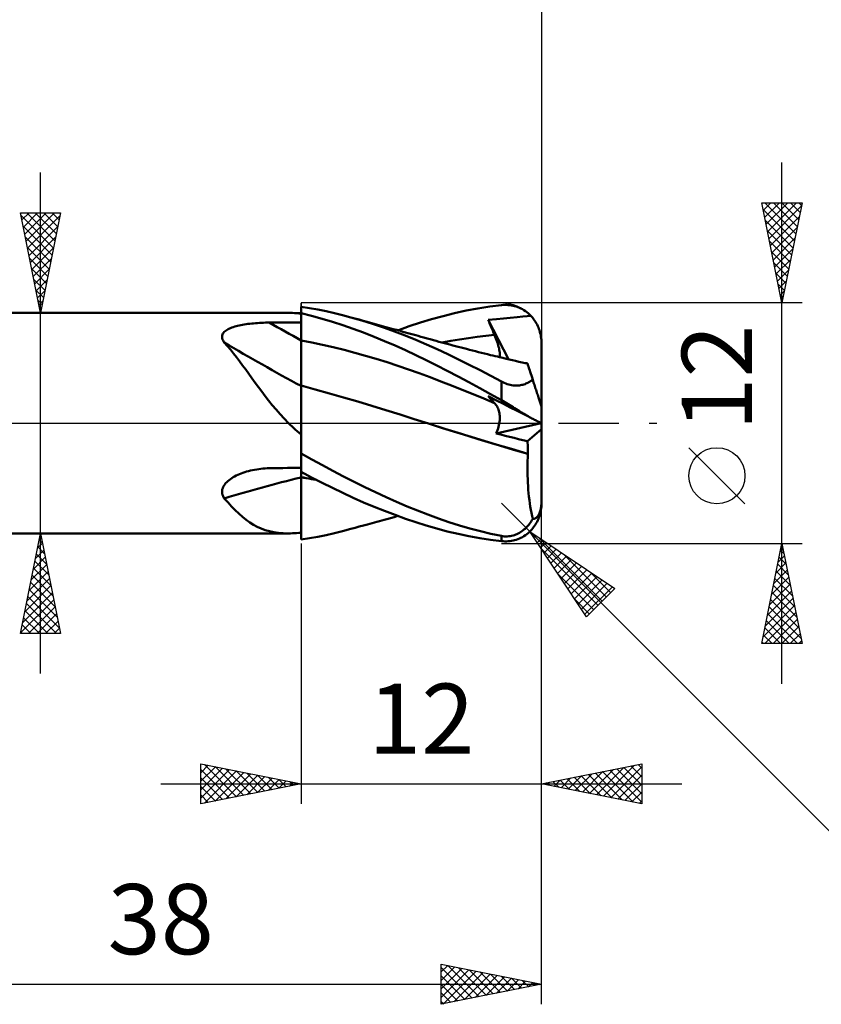
# Model space of a CAD drawing. Units: millimetres. Extents: x -83 to 90, y -64 to 64.
# Drawn here: x 13 to 53, y -29 to 20 of the extents above; entities that cross this region are included whole.
import ezdxf
from ezdxf.enums import TextEntityAlignment as Align

# ---------------------------------------------------------------- set-up
doc = ezdxf.new("R2010")
doc.units = ezdxf.units.MM
doc.header["$LTSCALE"] = 7.55
doc.linetypes.add('LONGDASH_DASH', pattern=[0.85, 0.4, -0.2, 0.05, -0.2])
for name, color, linetype in [('1', 4, 'CONTINUOUS'), ('2', 7, 'CONTINUOUS'), ('4', 2, 'LONGDASH_DASH'), ('CUT', 1, 'CONTINUOUS'), ('NOCUT', 7, 'CONTINUOUS'), ('SK2', 7, 'CONTINUOUS'), ('SK4', 2, 'LONGDASH_DASH')]:
    doc.layers.add(name, color=color, linetype=linetype)
doc.styles.get("Standard").update_dxf_attribs({"font": 'Monospac821 BT'})

msp = doc.modelspace()

# ---------------------------------------------------------------- linework, layer by layer
at = {"layer": '1', "color": 4, "linetype": 'CONTINUOUS', "lineweight": 50}
for p, q in [((37.374, 5.89), (37.457, 5.897)), ((37.457, 5.897), (37.541, 5.901)), ((37.624, 5.901), (37.541, 5.901)), ((37.707, 5.896), (37.624, 5.901)), ((37.79, 5.888), (37.707, 5.896)), ((1.374, 5.5), (26.756, 5.5)), ((26.846, 5.499), (26.748, 5.5)), ((26.946, 5.497), (26.846, 5.499)), ((27.049, 5.493), (26.946, 5.497)), ((27.155, 5.487), (27.049, 5.493)), ((27.263, 5.48), (27.155, 5.487)), ((27.374, 5.47), (27.263, 5.48)), ((27.793, 5.741), (27.374, 5.807)), ((27.374, -5.807), (27.374, 5.807)), ((27.904, 5.355), (27.374, 5.486)), ((27.374, 5.288), (27.374, 5.481)), ((27.374, 5.288), (27.374, 5.481)), ((28.212, 5.666), (27.793, 5.741)), ((28.627, 5.582), (28.212, 5.666)), ((29.036, 5.49), (28.627, 5.582)), ((29.449, 5.388), (29.036, 5.49)), ((34.458, 5.347), (35.034, 5.489)), ((35.034, 5.489), (35.618, 5.615)), ((35.618, 5.615), (36.204, 5.725)), ((36.204, 5.725), (36.79, 5.816)), ((36.79, 5.816), (37.374, 5.89)), ((37.872, 5.876), (37.79, 5.888)), ((37.953, 5.86), (37.872, 5.876)), ((38.034, 5.84), (37.953, 5.86)), ((38.113, 5.816), (38.034, 5.84)), ((38.192, 5.789), (38.113, 5.816)), ((38.27, 5.757), (38.192, 5.789)), ((38.346, 5.721), (38.27, 5.757)), ((38.421, 5.681), (38.346, 5.721)), ((38.495, 5.637), (38.421, 5.681)), ((38.567, 5.589), (38.495, 5.637)), ((38.637, 5.538), (38.567, 5.589)), ((38.705, 5.483), (38.637, 5.538)), ((38.77, 5.423), (38.705, 5.483)), ((38.834, 5.361), (38.77, 5.423)), ((24.455, 4.908), (24.542, 4.923)), ((24.542, 4.923), (24.631, 4.936)), ((24.631, 4.936), (24.723, 4.949)), ((24.723, 4.949), (24.816, 4.961)), ((24.816, 4.961), (24.911, 4.971)), ((24.911, 4.971), (25.007, 4.981)), ((25.007, 4.981), (25.104, 4.989)), ((25.104, 4.989), (25.201, 4.996)), ((25.201, 4.996), (25.298, 5.002)), ((25.298, 5.002), (25.396, 5.007)), ((25.396, 5.007), (25.495, 5.011)), ((25.495, 5.011), (25.593, 5.015)), ((25.593, 5.015), (25.691, 5.017)), ((25.691, 5.017), (25.79, 5.018)), ((25.79, 5.018), (26.016, 5.02)), ((26.016, 5.02), (26.242, 5.022)), ((26.242, 5.022), (26.469, 5.024)), ((26.469, 5.024), (26.695, 5.026)), ((26.695, 5.026), (26.921, 5.027)), ((26.921, 5.027), (27.148, 5.029)), ((27.148, 5.029), (27.374, 5.031)), ((27.375, 5.094), (27.374, 5.288)), ((27.375, 5.094), (27.374, 5.288)), ((27.375, 4.9), (27.375, 5.094)), ((27.375, 4.9), (27.375, 5.094)), ((28.426, 5.212), (27.904, 5.355)), ((28.943, 5.056), (28.426, 5.212)), ((29.459, 4.887), (28.943, 5.056)), ((29.863, 5.279), (29.449, 5.388)), ((30.404, 5.124), (29.863, 5.279)), ((30.066, 5.223), (29.863, 5.279)), ((30.27, 5.167), (30.066, 5.223)), ((30.473, 5.111), (30.27, 5.167)), ((30.947, 4.955), (30.404, 5.124)), ((30.677, 5.055), (30.473, 5.111)), ((30.794, 5.023), (30.677, 5.055)), ((30.911, 4.991), (30.794, 5.023)), ((31.028, 4.959), (30.911, 4.991)), ((31.49, 4.773), (30.947, 4.955)), ((31.145, 4.926), (31.028, 4.959)), ((31.262, 4.894), (31.145, 4.926)), ((32.771, 4.832), (33.328, 5.017)), ((33.328, 5.017), (33.889, 5.189)), ((33.889, 5.189), (34.458, 5.347)), ((36.713, 5.163), (37.122, 5.194)), ((36.757, 5.055), (36.713, 5.163)), ((37.733, 3.185), (36.713, 5.163)), ((36.801, 4.947), (36.757, 5.055)), ((36.846, 4.839), (36.801, 4.947)), ((37.122, 5.194), (37.477, 5.221)), ((37.477, 5.221), (37.812, 5.252)), ((37.812, 5.252), (38.153, 5.287)), ((38.153, 5.287), (38.435, 5.315)), ((38.435, 5.315), (38.651, 5.338)), ((38.651, 5.338), (38.834, 5.361)), ((38.884, 5.306), (38.834, 5.361)), ((38.933, 5.248), (38.884, 5.306)), ((38.981, 5.186), (38.933, 5.248)), ((39.028, 5.122), (38.981, 5.186)), ((39.071, 5.056), (39.028, 5.122)), ((39.112, 4.987), (39.071, 5.056)), ((39.15, 4.917), (39.112, 4.987)), ((39.185, 4.847), (39.15, 4.917)), ((23.456, 4.42), (23.478, 4.466)), ((23.478, 4.466), (23.508, 4.509)), ((23.508, 4.509), (23.543, 4.55)), ((23.543, 4.55), (23.585, 4.589)), ((23.585, 4.589), (23.632, 4.625)), ((23.632, 4.625), (23.684, 4.659)), ((23.684, 4.659), (23.74, 4.69)), ((23.74, 4.69), (23.799, 4.719)), ((23.799, 4.719), (23.862, 4.747)), ((23.862, 4.747), (23.927, 4.772)), ((23.927, 4.772), (23.994, 4.795)), ((23.994, 4.795), (24.063, 4.817)), ((24.063, 4.817), (24.135, 4.837)), ((24.135, 4.837), (24.211, 4.857)), ((24.211, 4.857), (24.29, 4.875)), ((24.29, 4.875), (24.371, 4.892)), ((24.371, 4.892), (24.455, 4.908)), ((27.375, 4.707), (27.375, 4.9)), ((27.375, 4.706), (27.375, 4.9)), ((27.376, 4.513), (27.375, 4.707)), ((27.376, 4.513), (27.375, 4.706)), ((27.376, 4.319), (27.376, 4.513)), ((27.376, 4.319), (27.376, 4.513)), ((29.978, 4.707), (29.459, 4.887)), ((30.499, 4.516), (29.978, 4.707)), ((31.022, 4.313), (30.499, 4.516)), ((31.379, 4.862), (31.262, 4.894)), ((31.496, 4.83), (31.379, 4.862)), ((32.033, 4.579), (31.49, 4.773)), ((31.613, 4.797), (31.496, 4.83)), ((31.792, 4.748), (31.613, 4.797)), ((31.971, 4.698), (31.792, 4.748)), ((32.15, 4.649), (31.971, 4.698)), ((32.571, 4.372), (32.033, 4.579)), ((32.329, 4.599), (32.15, 4.649)), ((32.209, 4.632), (32.771, 4.832)), ((32.456, 4.564), (32.329, 4.599)), ((32.584, 4.528), (32.456, 4.564)), ((32.711, 4.493), (32.584, 4.528)), ((32.839, 4.457), (32.711, 4.493)), ((32.966, 4.421), (32.839, 4.457)), ((36.891, 4.73), (36.846, 4.839)), ((36.937, 4.622), (36.891, 4.73)), ((36.983, 4.513), (36.937, 4.622)), ((37.029, 4.404), (36.983, 4.513)), ((39.216, 4.777), (39.185, 4.847)), ((39.245, 4.707), (39.216, 4.777)), ((39.27, 4.634), (39.245, 4.707)), ((39.294, 4.558), (39.27, 4.634)), ((39.315, 4.48), (39.294, 4.558)), ((39.334, 4.4), (39.315, 4.48)), ((23.435, 4.324), (23.442, 4.372)), ((23.436, 4.273), (23.435, 4.324)), ((23.445, 4.222), (23.436, 4.273)), ((23.442, 4.372), (23.456, 4.42)), ((23.461, 4.171), (23.445, 4.222)), ((23.483, 4.12), (23.461, 4.171)), ((23.512, 4.069), (23.483, 4.12)), ((23.546, 4.019), (23.512, 4.069)), ((23.701, 3.848), (23.546, 4.019)), ((27.374, 4.126), (27.374, 4.126)), ((27.374, 4.126), (27.374, 4.126)), ((27.374, 4.126), (27.374, 4.126)), ((27.374, 4.126), (27.374, 4.126)), ((27.374, 4.126), (27.374, 4.126)), ((27.374, 4.126), (27.374, 4.126)), ((27.374, 4.126), (27.374, 4.126)), ((27.374, 4.126), (27.374, 4.126)), ((27.375, 4.126), (27.374, 4.126)), ((27.375, 4.126), (27.375, 4.126)), ((27.375, 4.126), (27.375, 4.126)), ((27.375, 4.126), (27.375, 4.126)), ((27.375, 4.126), (27.375, 4.126)), ((27.375, 4.126), (27.375, 4.126)), ((27.375, 4.126), (27.375, 4.126)), ((27.375, 4.126), (27.375, 4.126)), ((27.375, 4.126), (27.375, 4.126)), ((27.375, 4.126), (27.375, 4.126)), ((27.375, 4.126), (27.375, 4.126)), ((27.376, 4.126), (27.375, 4.126)), ((27.375, 4.126), (27.375, 4.126)), ((27.375, 4.126), (27.375, 4.126)), ((27.375, 4.126), (27.375, 4.126)), ((27.376, 4.125), (27.376, 4.319)), ((27.376, 4.125), (27.376, 4.319)), ((27.376, 4.125), (27.376, 4.126)), ((27.376, 4.126), (27.376, 4.126)), ((27.376, 4.126), (27.376, 4.126)), ((27.376, 4.126), (27.376, 4.126)), ((27.376, 4.126), (27.376, 4.126)), ((27.376, 4.126), (27.376, 4.126)), ((27.376, 4.126), (27.376, 4.126)), ((27.376, 4.126), (27.376, 4.126)), ((27.376, 4.053), (27.376, 4.125)), ((27.913, 4.026), (27.376, 4.125)), ((27.376, 4.125), (27.376, 4.125)), ((27.376, 4.125), (27.376, 4.125)), ((27.376, 4.125), (27.376, 4.125)), ((27.377, 3.979), (27.376, 4.053)), ((27.377, 3.904), (27.377, 3.979)), ((28.449, 3.914), (27.913, 4.026)), ((31.545, 4.099), (31.022, 4.313)), ((32.068, 3.876), (31.545, 4.099)), ((33.102, 4.155), (32.571, 4.372)), ((33.094, 4.386), (32.966, 4.421)), ((33.221, 4.35), (33.094, 4.386)), ((33.63, 3.927), (33.102, 4.155)), ((33.349, 4.314), (33.221, 4.35)), ((33.507, 4.27), (33.349, 4.314)), ((33.664, 4.226), (33.507, 4.27)), ((33.822, 4.183), (33.664, 4.226)), ((33.98, 4.14), (33.822, 4.183)), ((34.118, 4.102), (33.98, 4.14)), ((34.256, 4.065), (34.118, 4.102)), ((34.394, 4.027), (34.256, 4.065)), ((34.532, 3.99), (34.394, 4.027)), ((34.419, 4.021), (34.854, 4.103)), ((34.669, 3.954), (34.532, 3.99)), ((34.807, 3.917), (34.669, 3.954)), ((34.854, 4.103), (35.289, 4.178)), ((35.289, 4.178), (35.724, 4.245)), ((35.724, 4.245), (36.159, 4.306)), ((36.159, 4.306), (36.594, 4.359)), ((36.594, 4.359), (37.029, 4.404)), ((37.067, 4.314), (37.029, 4.404)), ((37.102, 4.225), (37.067, 4.314)), ((37.135, 4.138), (37.102, 4.225)), ((37.164, 4.053), (37.135, 4.138)), ((37.191, 3.97), (37.164, 4.053)), ((37.215, 3.889), (37.191, 3.97)), ((39.348, 4.319), (39.334, 4.4)), ((39.36, 4.237), (39.348, 4.319)), ((39.368, 4.157), (39.36, 4.237)), ((39.372, 4.077), (39.368, 4.157)), ((39.374, 4), (39.372, 4.077)), ((39.374, 0.817), (39.374, 4)), ((23.853, 3.67), (23.701, 3.848)), ((24.005, 3.484), (23.853, 3.67)), ((24.156, 3.291), (24.005, 3.484)), ((27.377, 3.828), (27.377, 3.904)), ((27.377, 3.752), (27.377, 3.828)), ((27.377, 3.674), (27.377, 3.752)), ((27.377, 3.596), (27.377, 3.674)), ((27.377, 3.518), (27.377, 3.596)), ((27.377, 3.44), (27.377, 3.518)), ((27.378, 3.361), (27.377, 3.44)), ((28.985, 3.791), (28.449, 3.914)), ((29.521, 3.658), (28.985, 3.791)), ((30.058, 3.516), (29.521, 3.658)), ((30.594, 3.366), (30.058, 3.516)), ((32.588, 3.642), (32.068, 3.876)), ((33.106, 3.398), (32.588, 3.642)), ((34.162, 3.688), (33.63, 3.927)), ((34.697, 3.439), (34.162, 3.688)), ((34.945, 3.881), (34.807, 3.917)), ((35.083, 3.844), (34.945, 3.881)), ((35.22, 3.809), (35.083, 3.844)), ((35.357, 3.773), (35.22, 3.809)), ((35.495, 3.737), (35.357, 3.773)), ((35.632, 3.702), (35.495, 3.737)), ((35.782, 3.664), (35.632, 3.702)), ((35.932, 3.626), (35.782, 3.664)), ((36.083, 3.588), (35.932, 3.626)), ((36.233, 3.55), (36.083, 3.588)), ((36.383, 3.512), (36.233, 3.55)), ((36.533, 3.475), (36.383, 3.512)), ((36.684, 3.438), (36.533, 3.475)), ((37.235, 3.811), (37.215, 3.889)), ((37.253, 3.736), (37.235, 3.811)), ((37.267, 3.664), (37.253, 3.736)), ((37.278, 3.594), (37.267, 3.664)), ((37.286, 3.527), (37.278, 3.594)), ((37.29, 3.463), (37.286, 3.527)), ((37.29, 3.402), (37.29, 3.463)), ((24.307, 3.091), (24.156, 3.291)), ((24.46, 2.884), (24.307, 3.091)), ((27.378, 3.283), (27.378, 3.361)), ((27.378, 3.205), (27.378, 3.283)), ((27.378, 3.128), (27.378, 3.205)), ((27.378, 3.051), (27.378, 3.128)), ((27.378, 2.975), (27.378, 3.051)), ((27.378, 2.9), (27.378, 2.975)), ((31.13, 3.208), (30.594, 3.366)), ((31.667, 3.041), (31.13, 3.208)), ((32.203, 2.866), (31.667, 3.041)), ((33.622, 3.146), (33.106, 3.398)), ((34.144, 2.883), (33.622, 3.146)), ((35.234, 3.183), (34.697, 3.439)), ((35.77, 2.918), (35.234, 3.183)), ((36.834, 3.401), (36.684, 3.438)), ((36.946, 3.374), (36.834, 3.401)), ((37.059, 3.346), (36.946, 3.374)), ((37.171, 3.319), (37.059, 3.346)), ((37.283, 3.292), (37.171, 3.319)), ((37.28, 3.293), (37.287, 3.345)), ((37.443, 3.254), (37.283, 3.292)), ((37.287, 3.345), (37.29, 3.402)), ((37.603, 3.216), (37.443, 3.254)), ((37.762, 3.178), (37.603, 3.216)), ((37.922, 3.14), (37.762, 3.178)), ((38.082, 3.103), (37.922, 3.14)), ((38.242, 3.067), (38.082, 3.103)), ((38.401, 3.031), (38.242, 3.067)), ((38.561, 2.995), (38.401, 3.031)), ((38.674, 2.97), (38.561, 2.995)), ((38.589, 2.995), (38.573, 2.996)), ((38.605, 2.994), (38.589, 2.995)), ((38.621, 2.993), (38.605, 2.994)), ((38.636, 2.992), (38.621, 2.993)), ((38.652, 2.99), (38.636, 2.992)), ((38.668, 2.989), (38.652, 2.99)), ((38.669, 2.986), (38.668, 2.989)), ((38.67, 2.982), (38.669, 2.986)), ((38.671, 2.979), (38.67, 2.982)), ((38.672, 2.976), (38.671, 2.979)), ((38.673, 2.973), (38.672, 2.976)), ((38.674, 2.97), (38.673, 2.973)), ((38.676, 2.966), (38.674, 2.97)), ((38.68, 2.954), (38.676, 2.966)), ((38.686, 2.933), (38.68, 2.954)), ((24.614, 2.672), (24.46, 2.884)), ((24.769, 2.457), (24.614, 2.672)), ((24.926, 2.239), (24.769, 2.457)), ((27.378, 2.826), (27.378, 2.9)), ((27.378, 2.753), (27.378, 2.826)), ((27.378, 2.682), (27.378, 2.753)), ((27.378, 2.612), (27.378, 2.682)), ((27.379, 2.544), (27.378, 2.612)), ((27.379, 2.478), (27.379, 2.544)), ((27.379, 2.414), (27.379, 2.478)), ((32.739, 2.682), (32.203, 2.866)), ((33.275, 2.489), (32.739, 2.682)), ((33.812, 2.289), (33.275, 2.489)), ((34.673, 2.612), (34.144, 2.883)), ((35.209, 2.331), (34.673, 2.612)), ((36.305, 2.647), (35.77, 2.918)), ((36.84, 2.368), (36.305, 2.647)), ((38.696, 2.903), (38.686, 2.933)), ((38.708, 2.865), (38.696, 2.903)), ((38.723, 2.819), (38.708, 2.865)), ((38.741, 2.765), (38.723, 2.819)), ((38.761, 2.703), (38.741, 2.765)), ((38.784, 2.632), (38.761, 2.703)), ((38.809, 2.554), (38.784, 2.632)), ((38.837, 2.468), (38.809, 2.554)), ((38.867, 2.375), (38.837, 2.468)), ((25.084, 2.019), (24.926, 2.239)), ((25.246, 1.797), (25.084, 2.019)), ((27.379, 2.352), (27.379, 2.414)), ((27.379, 2.292), (27.379, 2.352)), ((27.379, 2.234), (27.379, 2.292)), ((27.379, 2.179), (27.379, 2.234)), ((27.379, 2.127), (27.379, 2.179)), ((27.379, 2.077), (27.379, 2.127)), ((27.379, 2.03), (27.379, 2.077)), ((27.379, 1.986), (27.379, 2.03)), ((27.379, 1.945), (27.379, 1.986)), ((34.348, 2.084), (33.812, 2.289)), ((34.884, 1.875), (34.348, 2.084)), ((35.75, 2.043), (35.209, 2.331)), ((36.292, 1.748), (35.75, 2.043)), ((37.374, 2.081), (36.84, 2.368)), ((37.444, 2.044), (37.374, 2.081)), ((37.374, 1.143), (37.374, 2.081)), ((37.516, 2.01), (37.444, 2.044)), ((37.589, 1.979), (37.516, 2.01)), ((37.664, 1.952), (37.589, 1.979)), ((38.55, 1.954), (38.599, 1.973)), ((38.599, 1.973), (38.646, 1.994)), ((38.646, 1.994), (38.691, 2.015)), ((38.691, 2.015), (38.735, 2.038)), ((38.735, 2.038), (38.777, 2.062)), ((38.777, 2.062), (38.818, 2.088)), ((38.818, 2.088), (38.858, 2.114)), ((38.858, 2.114), (38.897, 2.141)), ((38.9, 2.275), (38.867, 2.375)), ((38.897, 2.141), (38.935, 2.169)), ((38.935, 2.169), (38.9, 2.275)), ((38.956, 2.102), (38.935, 2.169)), ((38.978, 2.036), (38.956, 2.102)), ((38.999, 1.971), (38.978, 2.036)), ((39.02, 1.907), (38.999, 1.971)), ((25.412, 1.574), (25.246, 1.797)), ((25.582, 1.35), (25.412, 1.574)), ((27.375, 1.873), (27.374, 1.873)), ((27.375, 1.873), (27.375, 1.873)), ((27.376, 1.873), (27.375, 1.873)), ((27.377, 1.873), (27.376, 1.873)), ((27.378, 1.872), (27.377, 1.873)), ((27.377, 1.383), (27.378, 1.528)), ((27.377, 1.383), (27.378, 1.528)), ((27.378, 1.907), (27.379, 1.945)), ((27.378, 1.872), (27.378, 1.907)), ((28.084, 1.685), (27.378, 1.872)), ((27.378, 1.872), (27.378, 1.872)), ((27.378, 1.773), (27.378, 1.872)), ((27.378, 1.773), (27.378, 1.872)), ((27.378, 1.658), (27.378, 1.773)), ((27.378, 1.658), (27.378, 1.773)), ((27.378, 1.528), (27.378, 1.658)), ((27.378, 1.528), (27.378, 1.658)), ((28.789, 1.488), (28.084, 1.685)), ((29.494, 1.283), (28.789, 1.488)), ((35.42, 1.662), (34.884, 1.875)), ((35.957, 1.445), (35.42, 1.662)), ((36.834, 1.448), (36.292, 1.748)), ((37.739, 1.928), (37.664, 1.952)), ((37.812, 1.909), (37.739, 1.928)), ((37.883, 1.894), (37.812, 1.909)), ((37.953, 1.884), (37.883, 1.894)), ((38.02, 1.877), (37.953, 1.884)), ((38.086, 1.874), (38.02, 1.877)), ((38.086, 1.874), (38.15, 1.874)), ((38.15, 1.874), (38.213, 1.878)), ((38.213, 1.878), (38.274, 1.884)), ((38.274, 1.884), (38.333, 1.894)), ((38.333, 1.894), (38.39, 1.905)), ((38.39, 1.905), (38.445, 1.92)), ((38.445, 1.92), (38.499, 1.936)), ((38.499, 1.936), (38.55, 1.954)), ((39.04, 1.843), (39.02, 1.907)), ((39.061, 1.781), (39.04, 1.843)), ((39.08, 1.72), (39.061, 1.781)), ((39.1, 1.659), (39.08, 1.72)), ((39.12, 1.597), (39.1, 1.659)), ((39.141, 1.534), (39.12, 1.597)), ((39.161, 1.471), (39.141, 1.534)), ((25.758, 1.126), (25.582, 1.35)), ((25.939, 0.901), (25.758, 1.126)), ((27.376, 0.863), (27.377, 1.05)), ((27.376, 0.863), (27.377, 1.05)), ((27.377, 1.223), (27.377, 1.383)), ((27.377, 1.224), (27.377, 1.383)), ((27.377, 1.05), (27.377, 1.224)), ((27.377, 1.05), (27.377, 1.223)), ((30.2, 1.075), (29.494, 1.283)), ((30.905, 0.864), (30.2, 1.075)), ((36.493, 1.225), (35.957, 1.445)), ((37.029, 0.999), (36.493, 1.225)), ((36.757, 1.293), (36.713, 1.344)), ((37.122, 1.136), (36.713, 1.344)), ((36.801, 1.242), (36.757, 1.293)), ((36.846, 1.192), (36.801, 1.242)), ((37.374, 1.143), (36.834, 1.448)), ((36.891, 1.142), (36.846, 1.192)), ((36.937, 1.094), (36.891, 1.142)), ((36.983, 1.046), (36.937, 1.094)), ((37.029, 0.999), (36.983, 1.046)), ((37.065, 0.961), (37.029, 0.999)), ((37.477, 0.956), (37.122, 1.136)), ((37.457, 1.095), (37.374, 1.143)), ((37.541, 1.046), (37.457, 1.095)), ((37.624, 0.997), (37.541, 1.046)), ((37.707, 0.948), (37.624, 0.997)), ((39.182, 1.409), (39.161, 1.471)), ((39.201, 1.348), (39.182, 1.409)), ((39.221, 1.288), (39.201, 1.348)), ((39.239, 1.231), (39.221, 1.288)), ((39.257, 1.176), (39.239, 1.231)), ((39.274, 1.125), (39.257, 1.176)), ((39.29, 1.075), (39.274, 1.125)), ((39.306, 1.026), (39.29, 1.075)), ((39.321, 0.98), (39.306, 1.026)), ((26.129, 0.676), (25.939, 0.901)), ((26.327, 0.451), (26.129, 0.676)), ((27.376, 0.664), (27.376, 0.863)), ((27.376, 0.664), (27.376, 0.863)), ((27.376, 0.454), (27.376, 0.664)), ((27.376, 0.454), (27.376, 0.664)), ((31.61, 0.649), (30.905, 0.864)), ((32.316, 0.43), (31.61, 0.649)), ((37.099, 0.92), (37.065, 0.961)), ((37.13, 0.875), (37.099, 0.92)), ((37.158, 0.829), (37.13, 0.875)), ((37.184, 0.779), (37.158, 0.829)), ((37.207, 0.727), (37.184, 0.779)), ((37.228, 0.672), (37.207, 0.727)), ((37.246, 0.615), (37.228, 0.672)), ((37.26, 0.555), (37.246, 0.615)), ((37.272, 0.493), (37.26, 0.555)), ((37.282, 0.428), (37.272, 0.493)), ((37.812, 0.785), (37.477, 0.956)), ((37.79, 0.898), (37.707, 0.948)), ((37.872, 0.848), (37.79, 0.898)), ((38.153, 0.612), (37.812, 0.785)), ((37.953, 0.798), (37.872, 0.848)), ((38.034, 0.748), (37.953, 0.798)), ((38.113, 0.699), (38.034, 0.748)), ((38.192, 0.651), (38.113, 0.699)), ((38.651, 0.358), (38.153, 0.612)), ((38.27, 0.603), (38.192, 0.651)), ((38.346, 0.556), (38.27, 0.603)), ((38.421, 0.51), (38.346, 0.556)), ((38.495, 0.466), (38.421, 0.51)), ((39.334, 0.939), (39.321, 0.98)), ((39.346, 0.904), (39.334, 0.939)), ((39.356, 0.873), (39.346, 0.904)), ((39.364, 0.848), (39.356, 0.873)), ((39.369, 0.831), (39.364, 0.848)), ((39.373, 0.82), (39.369, 0.831)), ((39.374, 0.817), (39.373, 0.82)), ((39.374, -4), (39.374, 0.817)), ((26.536, 0.225), (26.327, 0.451)), ((26.756, 0), (26.536, 0.225)), ((27.375, 0), (27.376, 0.232)), ((27.375, 0), (27.376, 0.232)), ((27.375, -0.199), (27.375, 0)), ((27.375, -0.2), (27.375, 0)), ((27.376, 0.232), (27.376, 0.454)), ((27.376, 0.232), (27.376, 0.454)), ((33.021, 0.207), (32.316, 0.43)), ((33.727, -0.019), (33.021, 0.207)), ((37.267, -0.014), (37.278, 0.065)), ((37.278, 0.065), (37.286, 0.143)), ((37.288, 0.361), (37.282, 0.428)), ((37.286, 0.143), (37.29, 0.218)), ((37.29, 0.291), (37.288, 0.361)), ((37.29, 0.218), (37.29, 0.291)), ((38.567, 0.423), (38.495, 0.466)), ((38.637, 0.381), (38.567, 0.423)), ((38.705, 0.341), (38.637, 0.381)), ((38.834, 0.266), (38.651, 0.358)), ((38.77, 0.302), (38.705, 0.341)), ((38.834, 0.266), (38.77, 0.302)), ((38.884, 0.24), (38.834, 0.266)), ((38.933, 0.215), (38.884, 0.24)), ((38.981, 0.191), (38.933, 0.215)), ((39.028, 0.167), (38.981, 0.191)), ((39.071, 0.145), (39.028, 0.167)), ((39.112, 0.125), (39.071, 0.145)), ((39.15, 0.105), (39.112, 0.125)), ((39.185, 0.088), (39.15, 0.105)), ((39.216, 0.072), (39.185, 0.088)), ((39.245, 0.058), (39.216, 0.072)), ((39.27, 0.045), (39.245, 0.058)), ((39.294, 0.033), (39.27, 0.045)), ((39.315, 0.022), (39.294, 0.033)), ((39.334, 0.013), (39.315, 0.022)), ((39.348, 0.006), (39.334, 0.013)), ((39.36, 0), (39.348, 0.006)), ((39.368, -0.004), (39.36, 0)), ((26.839, -0.082), (26.756, 0)), ((26.924, -0.163), (26.839, -0.082)), ((27.01, -0.245), (26.924, -0.163)), ((27.098, -0.326), (27.01, -0.245)), ((27.188, -0.407), (27.098, -0.326)), ((27.28, -0.488), (27.188, -0.407)), ((27.374, -0.569), (27.28, -0.488)), ((27.375, -0.404), (27.375, -0.199)), ((27.375, -0.405), (27.375, -0.2)), ((27.375, -0.615), (27.375, -0.404)), ((27.375, -0.615), (27.375, -0.405)), ((34.436, -0.244), (33.727, -0.019)), ((34.555, -0.281), (33.727, -0.019)), ((35.146, -0.466), (34.436, -0.244)), ((35.385, -0.539), (34.555, -0.281)), ((35.856, -0.685), (35.146, -0.466)), ((37.117, -0.512), (39.364, -0.002)), ((37.117, -0.512), (37.152, -0.428)), ((37.152, -0.428), (37.183, -0.344)), ((37.183, -0.344), (37.21, -0.26)), ((37.21, -0.26), (37.233, -0.177)), ((37.233, -0.177), (37.252, -0.095)), ((37.252, -0.095), (37.267, -0.014)), ((38.668, -0.901), (39.374, -0.299)), ((39.372, -0.006), (39.368, -0.004)), ((39.374, -0.007), (39.372, -0.006)), ((27.374, -0.83), (27.375, -0.615)), ((27.374, -0.83), (27.375, -0.615)), ((27.374, -1.05), (27.374, -0.83)), ((27.374, -1.05), (27.374, -0.83)), ((36.217, -0.794), (35.385, -0.539)), ((36.565, -0.901), (35.856, -0.685)), ((37.047, -1.044), (36.217, -0.794)), ((37.275, -1.115), (36.565, -0.901)), ((37.339, -0.569), (37.117, -0.512)), ((37.561, -0.625), (37.339, -0.569)), ((37.782, -0.681), (37.561, -0.625)), ((38.004, -0.737), (37.782, -0.681)), ((38.226, -0.792), (38.004, -0.737)), ((38.447, -0.847), (38.226, -0.792)), ((38.668, -0.901), (38.447, -0.847)), ((38.676, -0.988), (38.668, -0.901)), ((27.374, -1.273), (27.374, -1.05)), ((27.374, -1.273), (27.374, -1.05)), ((27.374, -1.5), (27.374, -1.273)), ((27.374, -1.5), (27.374, -1.273)), ((37.869, -1.289), (37.047, -1.044)), ((37.984, -1.325), (37.275, -1.115)), ((38.696, -1.526), (37.869, -1.289)), ((38.694, -1.528), (37.984, -1.325)), ((38.683, -1.076), (38.676, -0.988)), ((38.689, -1.165), (38.683, -1.076)), ((38.693, -1.254), (38.689, -1.165)), ((38.696, -1.345), (38.693, -1.254)), ((38.696, -1.435), (38.696, -1.345)), ((38.696, -1.526), (38.696, -1.435)), ((27.909, -1.806), (27.374, -1.51)), ((28.442, -2.098), (27.909, -1.806)), ((38.676, -2.068), (38.679, -1.888)), ((38.679, -1.888), (38.686, -1.708)), ((38.686, -1.708), (38.694, -1.528)), ((38.694, -1.528), (38.695, -1.527)), ((38.694, -1.528), (38.694, -1.528)), ((38.695, -1.527), (38.696, -1.526)), ((38.695, -1.527), (38.695, -1.527)), ((38.695, -1.527), (38.695, -1.527)), ((38.696, -1.526), (38.696, -1.526)), ((24.47, -2.477), (24.561, -2.447)), ((24.561, -2.447), (24.655, -2.418)), ((24.655, -2.418), (24.754, -2.391)), ((24.754, -2.391), (24.854, -2.366)), ((24.854, -2.366), (24.956, -2.344)), ((24.956, -2.344), (25.058, -2.324)), ((25.058, -2.324), (25.162, -2.306)), ((25.162, -2.306), (25.266, -2.291)), ((25.266, -2.291), (25.37, -2.278)), ((25.37, -2.278), (25.475, -2.268)), ((25.475, -2.268), (25.58, -2.26)), ((25.58, -2.26), (25.685, -2.254)), ((25.685, -2.254), (25.79, -2.251)), ((25.79, -2.251), (26.016, -2.247)), ((26.016, -2.247), (26.242, -2.242)), ((26.242, -2.242), (26.469, -2.238)), ((26.469, -2.238), (26.695, -2.234)), ((26.695, -2.234), (26.921, -2.23)), ((26.921, -2.23), (27.148, -2.227)), ((27.148, -2.227), (27.374, -2.223)), ((27.904, -2.706), (27.374, -2.43)), ((27.379, -2.474), (27.379, -2.432)), ((27.379, -2.474), (27.379, -2.432)), ((28.966, -2.383), (28.442, -2.098)), ((29.492, -2.661), (28.966, -2.383)), ((38.674, -2.248), (38.676, -2.068)), ((38.675, -2.428), (38.674, -2.248)), ((38.678, -2.608), (38.675, -2.428)), ((23.612, -2.999), (23.664, -2.943)), ((23.664, -2.943), (23.722, -2.889)), ((23.722, -2.889), (23.783, -2.837)), ((23.783, -2.837), (23.848, -2.788)), ((23.848, -2.788), (23.915, -2.742)), ((23.915, -2.742), (23.985, -2.699)), ((23.985, -2.699), (24.058, -2.658)), ((24.058, -2.658), (24.133, -2.618)), ((24.133, -2.618), (24.213, -2.581)), ((24.213, -2.581), (24.295, -2.544)), ((24.295, -2.544), (24.381, -2.51)), ((24.381, -2.51), (24.47, -2.477)), ((27.375, -2.695), (27.374, -2.695)), ((27.375, -2.7), (27.374, -2.7)), ((27.376, -2.695), (27.375, -2.695)), ((27.375, -2.695), (27.375, -2.695)), ((27.375, -2.701), (27.375, -2.7)), ((27.376, -2.701), (27.375, -2.701)), ((27.377, -2.696), (27.376, -2.695)), ((27.377, -2.701), (27.376, -2.701)), ((27.378, -2.696), (27.377, -2.696)), ((27.378, -2.701), (27.377, -2.701)), ((27.378, -2.605), (27.379, -2.561)), ((27.378, -2.605), (27.379, -2.561)), ((27.378, -2.65), (27.378, -2.605)), ((27.378, -2.65), (27.378, -2.605)), ((27.378, -2.696), (27.378, -2.65)), ((27.378, -2.696), (27.378, -2.65)), ((27.378, -2.696), (27.378, -2.696)), ((27.505, -2.718), (27.378, -2.696)), ((27.378, -2.701), (27.378, -2.696)), ((27.378, -2.697), (27.378, -2.696)), ((27.378, -2.698), (27.378, -2.697)), ((27.378, -2.699), (27.378, -2.698)), ((27.378, -2.698), (27.378, -2.698)), ((27.378, -2.7), (27.378, -2.699)), ((27.378, -2.701), (27.378, -2.7)), ((27.378, -2.701), (27.378, -2.701)), ((27.509, -2.724), (27.378, -2.701)), ((27.378, -2.966), (27.378, -2.701)), ((27.378, -2.966), (27.378, -2.701)), ((27.379, -2.517), (27.379, -2.474)), ((27.379, -2.517), (27.379, -2.474)), ((27.379, -2.561), (27.379, -2.517)), ((27.379, -2.561), (27.379, -2.517)), ((27.632, -2.74), (27.505, -2.718)), ((27.639, -2.747), (27.509, -2.724)), ((27.758, -2.762), (27.632, -2.74)), ((27.77, -2.769), (27.639, -2.747)), ((27.885, -2.783), (27.758, -2.762)), ((27.9, -2.791), (27.77, -2.769)), ((28.012, -2.804), (27.885, -2.783)), ((28.031, -2.813), (27.9, -2.791)), ((28.426, -2.973), (27.904, -2.706)), ((28.138, -2.825), (28.012, -2.804)), ((28.161, -2.834), (28.031, -2.813)), ((30.02, -2.931), (29.492, -2.661)), ((30.551, -3.193), (30.02, -2.931)), ((38.684, -2.788), (38.678, -2.608)), ((38.692, -2.967), (38.684, -2.788)), ((23.435, -3.447), (23.436, -3.381)), ((23.436, -3.381), (23.446, -3.315)), ((23.446, -3.315), (23.464, -3.249)), ((23.464, -3.249), (23.49, -3.183)), ((23.49, -3.183), (23.524, -3.12)), ((23.524, -3.12), (23.565, -3.058)), ((23.565, -3.058), (23.612, -2.999)), ((27.378, -3.224), (27.378, -2.966)), ((27.378, -3.224), (27.378, -2.966)), ((27.378, -3.475), (27.378, -3.224)), ((27.378, -3.475), (27.378, -3.224)), ((28.943, -3.231), (28.426, -2.973)), ((29.459, -3.48), (28.943, -3.231)), ((31.083, -3.447), (30.551, -3.193)), ((38.703, -3.145), (38.692, -2.967)), ((38.716, -3.321), (38.703, -3.145)), ((38.731, -3.496), (38.716, -3.321)), ((23.443, -3.513), (23.435, -3.447)), ((23.458, -3.576), (23.443, -3.513)), ((23.481, -3.638), (23.458, -3.576)), ((23.51, -3.697), (23.481, -3.638)), ((23.546, -3.754), (23.51, -3.697)), ((23.729, -3.961), (23.546, -3.754)), ((27.377, -3.718), (27.378, -3.475)), ((27.377, -3.718), (27.378, -3.475)), ((27.377, -3.951), (27.377, -3.718)), ((27.377, -3.952), (27.377, -3.718)), ((29.978, -3.72), (29.459, -3.48)), ((30.499, -3.951), (29.978, -3.72)), ((31.615, -3.691), (31.083, -3.447)), ((32.145, -3.927), (31.615, -3.691)), ((32.671, -4.151), (32.145, -3.927)), ((38.749, -3.668), (38.731, -3.496)), ((38.769, -3.837), (38.749, -3.668)), ((38.791, -4.004), (38.769, -3.837)), ((39.373, -3.984), (39.374, -3.916)), ((23.91, -4.157), (23.729, -3.961)), ((24.089, -4.341), (23.91, -4.157)), ((24.268, -4.513), (24.089, -4.341)), ((27.376, -4.39), (27.377, -4.176)), ((27.376, -4.391), (27.377, -4.177)), ((27.376, -4.593), (27.376, -4.39)), ((27.376, -4.594), (27.376, -4.391)), ((27.377, -4.176), (27.377, -3.951)), ((27.377, -4.177), (27.377, -3.952)), ((31.022, -4.171), (30.499, -3.951)), ((31.545, -4.381), (31.022, -4.171)), ((32.068, -4.58), (31.545, -4.381)), ((33.19, -4.364), (32.671, -4.151)), ((33.707, -4.566), (33.19, -4.364)), ((38.816, -4.167), (38.791, -4.004)), ((38.843, -4.327), (38.816, -4.167)), ((38.871, -4.482), (38.843, -4.327)), ((39.29, -4.445), (39.306, -4.399)), ((39.306, -4.399), (39.321, -4.348)), ((39.315, -4.48), (39.334, -4.4)), ((39.321, -4.348), (39.334, -4.295)), ((39.334, -4.295), (39.346, -4.24)), ((39.334, -4.4), (39.348, -4.319)), ((39.346, -4.24), (39.356, -4.18)), ((39.348, -4.319), (39.36, -4.237)), ((39.356, -4.18), (39.364, -4.115)), ((39.36, -4.237), (39.368, -4.157)), ((39.364, -4.115), (39.369, -4.049)), ((39.368, -4.157), (39.372, -4.077)), ((39.369, -4.049), (39.373, -3.984)), ((39.372, -4.077), (39.374, -4)), ((24.448, -4.673), (24.268, -4.513)), ((24.631, -4.82), (24.448, -4.673)), ((24.815, -4.952), (24.631, -4.82)), ((27.376, -4.784), (27.376, -4.593)), ((27.376, -4.784), (27.376, -4.594)), ((27.376, -4.962), (27.376, -4.784)), ((27.376, -4.962), (27.376, -4.784)), ((31.164, -4.921), (31.284, -4.888)), ((31.284, -4.888), (31.403, -4.855)), ((31.403, -4.855), (31.522, -4.822)), ((31.522, -4.822), (31.649, -4.787)), ((31.649, -4.787), (31.84, -4.734)), ((31.84, -4.734), (32.022, -4.684)), ((32.022, -4.684), (32.209, -4.632)), ((32.588, -4.768), (32.068, -4.58)), ((33.106, -4.945), (32.588, -4.768)), ((34.229, -4.757), (33.707, -4.566)), ((34.753, -4.935), (34.229, -4.757)), ((38.818, -4.962), (38.858, -4.904)), ((38.858, -4.904), (38.897, -4.844)), ((38.902, -4.634), (38.871, -4.482)), ((38.897, -4.844), (38.935, -4.782)), ((38.935, -4.782), (38.902, -4.634)), ((38.935, -4.782), (38.956, -4.781)), ((38.956, -4.781), (38.978, -4.779)), ((38.978, -4.779), (38.999, -4.775)), ((38.999, -4.775), (39.02, -4.769)), ((39.02, -4.769), (39.04, -4.761)), ((39.04, -4.761), (39.061, -4.752)), ((39.061, -4.752), (39.08, -4.741)), ((39.08, -4.741), (39.1, -4.727)), ((39.1, -4.727), (39.12, -4.711)), ((39.12, -4.711), (39.141, -4.692)), ((39.141, -4.692), (39.161, -4.671)), ((39.15, -4.917), (39.185, -4.847)), ((39.161, -4.671), (39.182, -4.647)), ((39.182, -4.647), (39.201, -4.62)), ((39.185, -4.847), (39.216, -4.777)), ((39.201, -4.62), (39.221, -4.59)), ((39.216, -4.777), (39.245, -4.707)), ((39.221, -4.59), (39.239, -4.558)), ((39.239, -4.558), (39.257, -4.523)), ((39.245, -4.707), (39.27, -4.634)), ((39.257, -4.523), (39.274, -4.486)), ((39.27, -4.634), (39.294, -4.558)), ((39.274, -4.486), (39.29, -4.445)), ((39.294, -4.558), (39.315, -4.48)), ((25.002, -5.069), (24.815, -4.952)), ((25.192, -5.172), (25.002, -5.069)), ((25.387, -5.26), (25.192, -5.172)), ((25.588, -5.334), (25.387, -5.26)), ((25.797, -5.394), (25.588, -5.334)), ((26.015, -5.44), (25.797, -5.394)), ((27.375, -5.127), (27.376, -4.962)), ((27.375, -5.127), (27.376, -4.962)), ((27.375, -5.276), (27.375, -5.127)), ((27.375, -5.277), (27.375, -5.127)), ((27.375, -5.412), (27.375, -5.276)), ((27.375, -5.412), (27.375, -5.277)), ((29.036, -5.49), (29.449, -5.388)), ((29.449, -5.388), (29.863, -5.279)), ((29.863, -5.279), (30.071, -5.222)), ((30.071, -5.222), (30.278, -5.165)), ((30.278, -5.165), (30.486, -5.108)), ((30.486, -5.108), (30.687, -5.053)), ((30.687, -5.053), (30.806, -5.02)), ((30.806, -5.02), (30.925, -4.987)), ((30.925, -4.987), (31.045, -4.954)), ((31.045, -4.954), (31.164, -4.921)), ((33.622, -5.109), (33.106, -4.945)), ((34.144, -5.262), (33.622, -5.109)), ((34.673, -5.402), (34.144, -5.262)), ((35.209, -5.529), (34.673, -5.402)), ((35.278, -5.1), (34.753, -4.935)), ((35.803, -5.252), (35.278, -5.1)), ((36.327, -5.39), (35.803, -5.252)), ((36.851, -5.516), (36.327, -5.39)), ((38.333, -5.435), (38.39, -5.396)), ((38.39, -5.396), (38.445, -5.355)), ((38.445, -5.355), (38.499, -5.312)), ((38.499, -5.312), (38.55, -5.267)), ((38.55, -5.267), (38.599, -5.22)), ((38.599, -5.22), (38.646, -5.172)), ((38.646, -5.172), (38.691, -5.123)), ((38.691, -5.123), (38.735, -5.071)), ((38.735, -5.071), (38.777, -5.018)), ((38.77, -5.423), (38.834, -5.361)), ((38.777, -5.018), (38.818, -4.962)), ((38.834, -5.361), (38.884, -5.306)), ((38.884, -5.306), (38.933, -5.248)), ((38.933, -5.248), (38.981, -5.186)), ((38.981, -5.186), (39.028, -5.122)), ((39.028, -5.122), (39.071, -5.056)), ((39.071, -5.056), (39.112, -4.987)), ((39.112, -4.987), (39.15, -4.917)), ((1.374, -5.5), (26.756, -5.5)), ((26.245, -5.473), (26.015, -5.44)), ((26.488, -5.493), (26.245, -5.473)), ((26.748, -5.5), (26.488, -5.493)), ((26.748, -5.5), (26.846, -5.499)), ((26.846, -5.499), (26.946, -5.497)), ((26.946, -5.497), (27.049, -5.493)), ((27.049, -5.493), (27.155, -5.487)), ((27.155, -5.487), (27.263, -5.48)), ((27.263, -5.48), (27.374, -5.47)), ((27.374, -5.639), (27.375, -5.533)), ((27.374, -5.639), (27.375, -5.533)), ((27.374, -5.729), (27.374, -5.639)), ((27.374, -5.729), (27.374, -5.639)), ((27.374, -5.804), (27.374, -5.729)), ((27.374, -5.804), (27.374, -5.729)), ((27.374, -5.807), (27.793, -5.741)), ((27.375, -5.533), (27.375, -5.412)), ((27.375, -5.533), (27.375, -5.412)), ((27.793, -5.741), (28.212, -5.666)), ((28.212, -5.666), (28.627, -5.582)), ((28.627, -5.582), (29.036, -5.49)), ((35.75, -5.642), (35.209, -5.529)), ((36.292, -5.74), (35.75, -5.642)), ((36.834, -5.823), (36.292, -5.74)), ((37.374, -5.89), (36.834, -5.823)), ((37.374, -5.628), (36.851, -5.516)), ((37.444, -5.64), (37.374, -5.628)), ((37.374, -5.89), (37.374, -5.628)), ((37.457, -5.897), (37.374, -5.89)), ((37.516, -5.648), (37.444, -5.64)), ((37.589, -5.652), (37.516, -5.648)), ((37.589, -5.652), (37.664, -5.651)), ((37.664, -5.651), (37.739, -5.646)), ((37.707, -5.896), (37.79, -5.888)), ((37.739, -5.646), (37.812, -5.637)), ((37.79, -5.888), (37.872, -5.876)), ((37.812, -5.637), (37.883, -5.624)), ((37.872, -5.876), (37.953, -5.86)), ((37.883, -5.624), (37.953, -5.607)), ((37.953, -5.607), (38.02, -5.586)), ((37.953, -5.86), (38.034, -5.84)), ((38.02, -5.586), (38.086, -5.562)), ((38.034, -5.84), (38.113, -5.816)), ((38.086, -5.562), (38.15, -5.534)), ((38.113, -5.816), (38.192, -5.789)), ((38.15, -5.534), (38.213, -5.504)), ((38.192, -5.789), (38.27, -5.757)), ((38.213, -5.504), (38.274, -5.471)), ((38.27, -5.757), (38.346, -5.721)), ((38.274, -5.471), (38.333, -5.435)), ((38.346, -5.721), (38.421, -5.681)), ((38.421, -5.681), (38.495, -5.637)), ((38.495, -5.637), (38.567, -5.589)), ((38.567, -5.589), (38.637, -5.538)), ((38.637, -5.538), (38.705, -5.483)), ((38.705, -5.483), (38.77, -5.423)), ((37.541, -5.901), (37.457, -5.897)), ((37.541, -5.901), (37.624, -5.901)), ((37.624, -5.901), (37.707, -5.896))]:
    msp.add_line(p, q, dxfattribs=at)
for centre, major_axis, ratio, start_param, end_param in [((68.442, 49.253), (-83.513, 26.087), 0.661531, 1.250782, 1.272106), ((67.948, 47.67), (-84.034, 26.25), 0.661531, 1.230705, 1.282065), ((67.948, -65.995), (-83.404, 28.191), 0.715807, 5.442281, 5.493641)]:
    msp.add_ellipse(centre, major_axis=major_axis, ratio=ratio, start_param=start_param, end_param=end_param, dxfattribs=at)
at = {"layer": '2', "color": 7, "linetype": 'CONTINUOUS', "lineweight": 25}
for p, q in [((39.374, 26.45), (39.374, 4)), ((51.374, -13), (51.374, 13)), ((14.374, -12.5), (14.374, 12.5)), ((51.374, 6), (50.374, 11)), ((50.374, 11), (52.374, 11)), ((50.377, 10.982), (50.395, 11)), ((50.448, 10.629), (50.819, 11)), ((50.518, 11), (52.065, 9.454)), ((50.519, 10.275), (51.244, 11)), ((50.59, 9.922), (51.668, 11)), ((50.66, 9.568), (52.092, 11)), ((50.731, 9.215), (52.338, 10.822)), ((50.943, 11), (52.135, 9.807)), ((51.367, 11), (52.206, 10.161)), ((52.374, 11), (51.374, 6)), ((51.791, 11), (52.277, 10.514)), ((52.215, 11), (52.347, 10.868)), ((14.374, 5.5), (13.374, 10.5)), ((13.374, 10.5), (15.374, 10.5)), ((13.375, 10.493), (13.382, 10.5)), ((13.403, 10.356), (15.021, 8.737)), ((13.446, 10.14), (13.806, 10.5)), ((13.517, 9.786), (14.23, 10.5)), ((13.587, 9.433), (14.655, 10.5)), ((13.658, 9.079), (15.079, 10.5)), ((13.683, 10.5), (15.092, 9.091)), ((13.729, 8.726), (15.342, 10.338)), ((14.107, 10.5), (15.163, 9.445)), ((15.374, 10.5), (14.374, 5.5)), ((14.532, 10.5), (15.234, 9.798)), ((14.956, 10.5), (15.304, 10.152)), ((50.444, 10.65), (51.994, 9.1)), ((50.55, 10.12), (51.923, 8.747)), ((50.802, 8.861), (52.232, 10.292)), ((13.509, 9.826), (14.951, 8.384)), ((13.799, 8.372), (15.235, 9.808)), ((50.656, 9.59), (51.852, 8.393)), ((50.872, 8.507), (52.126, 9.761)), ((13.615, 9.295), (14.88, 8.03)), ((13.87, 8.018), (15.129, 9.278)), ((50.762, 9.059), (51.782, 8.039)), ((50.943, 8.154), (52.02, 9.231)), ((13.721, 8.765), (14.809, 7.677)), ((13.941, 7.665), (15.023, 8.747)), ((50.868, 8.529), (51.711, 7.686)), ((51.014, 7.8), (51.914, 8.701)), ((13.827, 8.235), (14.739, 7.323)), ((14.012, 7.311), (14.917, 8.217)), ((50.974, 7.999), (51.64, 7.332)), ((51.085, 7.447), (51.808, 8.17)), ((13.933, 7.705), (14.668, 6.97)), ((14.082, 6.958), (14.811, 7.687)), ((51.08, 7.468), (51.57, 6.979)), ((51.155, 7.093), (51.702, 7.64)), ((14.039, 7.174), (14.597, 6.616)), ((14.153, 6.604), (14.705, 7.156)), ((51.186, 6.938), (51.499, 6.625)), ((51.226, 6.74), (51.596, 7.11)), ((14.145, 6.644), (14.526, 6.263)), ((14.224, 6.251), (14.599, 6.626)), ((51.292, 6.408), (51.428, 6.272)), ((51.297, 6.386), (51.49, 6.579)), ((14.251, 6.114), (14.456, 5.909)), ((14.294, 5.897), (14.493, 6.096)), ((52.374, 6), (37.374, 6)), ((51.367, 6.033), (51.384, 6.049)), ((13.374, 5.5), (27.374, 5.5)), ((14.357, 5.583), (14.385, 5.555)), ((14.365, 5.544), (14.387, 5.565)), ((49.524, -4.025), (46.724, -1.225)), ((38.788, -5.414), (37.374, -4)), ((39.374, -19), (39.374, -4)), ((39.374, -29), (39.374, -4)), ((27.374, -5.5), (13.374, -5.5)), ((13.374, -10.5), (14.374, -5.5)), ((14.309, -5.824), (14.471, -5.986)), ((14.334, -5.698), (14.4, -5.632)), ((14.374, -5.5), (15.374, -10.5)), ((38.788, -5.414), (56.374, -23)), ((38.788, -5.414), (43.031, -8.243)), ((41.617, -9.657), (38.788, -5.414)), ((38.82, -5.462), (38.835, -5.446)), ((38.989, -5.716), (39.09, -5.615)), ((39.159, -5.971), (39.345, -5.785)), ((39.217, -5.7), (42.395, -8.878)), ((14.122, -6.759), (14.542, -6.339)), ((14.228, -6.229), (14.471, -5.986)), ((14.238, -6.177), (14.577, -6.516)), ((27.374, -6), (27.374, -19)), ((37.374, -6), (52.374, -6)), ((39.329, -6.225), (39.599, -5.955)), ((39.351, -6.258), (42.183, -9.09)), ((39.498, -6.48), (39.854, -6.125)), ((39.668, -6.734), (40.108, -6.294)), ((50.374, -11), (51.374, -6)), ((51.293, -6.404), (51.428, -6.269)), ((51.307, -6.335), (51.474, -6.502)), ((51.374, -6), (52.374, -11)), ((14.016, -7.289), (14.612, -6.693)), ((14.168, -6.531), (14.683, -7.046)), ((39.838, -6.989), (40.363, -6.464)), ((40.008, -7.243), (40.617, -6.634)), ((40.177, -7.498), (40.872, -6.803)), ((40.49, -6.549), (42.607, -8.666)), ((51.187, -6.935), (51.498, -6.623)), ((51.236, -6.688), (51.58, -7.033)), ((13.91, -7.819), (14.683, -7.046)), ((14.026, -7.238), (14.895, -8.107)), ((14.097, -6.884), (14.789, -7.577)), ((40.347, -7.753), (41.126, -6.973)), ((40.517, -8.007), (41.381, -7.143)), ((40.686, -8.262), (41.636, -7.313)), ((50.975, -7.995), (51.64, -7.33)), ((51.081, -7.465), (51.569, -6.977)), ((51.165, -7.042), (51.686, -7.563)), ((13.698, -8.88), (14.825, -7.753)), ((13.804, -8.35), (14.754, -7.4)), ((13.956, -7.592), (15.001, -8.637)), ((40.199, -7.531), (41.971, -9.303)), ((40.856, -8.516), (41.89, -7.482)), ((41.026, -8.771), (42.145, -7.652)), ((41.196, -9.025), (42.399, -7.822)), ((41.763, -7.397), (42.819, -8.454)), ((50.869, -8.526), (51.711, -7.684)), ((51.024, -7.749), (51.899, -8.624)), ((51.095, -7.396), (51.793, -8.093)), ((13.592, -9.41), (14.895, -8.107)), ((13.814, -8.299), (15.213, -9.698)), ((13.885, -7.945), (15.107, -9.168)), ((41.365, -9.28), (42.654, -7.991)), ((41.535, -9.534), (42.908, -8.161)), ((43.031, -8.243), (41.617, -9.657)), ((50.763, -9.056), (51.781, -8.037)), ((50.953, -8.103), (52.005, -9.154)), ((13.38, -10.471), (15.037, -8.814)), ((13.486, -9.941), (14.966, -8.461)), ((13.743, -8.652), (15.32, -10.228)), ((41.048, -8.804), (41.759, -9.515)), ((50.551, -10.117), (51.923, -8.744)), ((50.657, -9.586), (51.852, -8.391)), ((50.812, -8.81), (52.217, -10.215)), ((50.883, -8.456), (52.111, -9.684)), ((13.673, -9.006), (15.167, -10.5)), ((13.775, -10.5), (15.107, -9.168)), ((50.444, -10.647), (51.993, -9.098)), ((50.741, -9.163), (52.323, -10.745)), ((13.531, -9.713), (14.318, -10.5)), ((13.602, -9.359), (14.743, -10.5)), ((14.199, -10.5), (15.178, -9.521)), ((50.516, -11), (52.064, -9.451)), ((50.67, -9.517), (52.154, -11)), ((50.94, -11), (52.135, -9.805)), ((13.461, -10.066), (13.894, -10.5)), ((14.624, -10.5), (15.249, -9.875)), ((15.048, -10.5), (15.32, -10.228)), ((50.529, -10.224), (51.305, -11)), ((50.6, -9.87), (51.729, -11)), ((51.364, -11), (52.206, -10.159)), ((15.374, -10.5), (13.374, -10.5)), ((13.39, -10.42), (13.47, -10.5)), ((50.458, -10.578), (50.881, -11)), ((51.788, -11), (52.276, -10.512)), ((52.374, -11), (50.374, -11)), ((50.388, -10.931), (50.457, -11)), ((52.213, -11), (52.347, -10.866)), ((22.374, -19), (22.374, -17)), ((22.374, -17), (27.374, -18)), ((22.374, -17.021), (22.392, -17.004)), ((22.374, -17.445), (22.745, -17.074)), ((22.374, -17.87), (23.099, -17.145)), ((22.551, -17.035), (24.159, -18.643)), ((23.081, -17.141), (24.512, -18.572)), ((39.374, -18), (44.374, -17)), ((42.118, -18.549), (43.49, -17.177)), ((42.472, -18.62), (44.021, -17.071)), ((42.825, -18.69), (44.374, -17.142)), ((43.483, -17.178), (44.374, -18.07)), ((43.836, -17.108), (44.374, -17.645)), ((44.19, -17.037), (44.374, -17.221)), ((44.374, -17), (44.374, -19)), ((22.374, -18.294), (23.452, -17.216)), ((22.374, -17.283), (23.805, -18.714)), ((22.374, -18.718), (23.806, -17.286)), ((22.552, -18.964), (24.159, -17.357)), ((23.082, -18.858), (24.513, -17.428)), ((23.611, -17.248), (24.866, -18.502)), ((23.613, -18.752), (24.866, -17.499)), ((24.142, -17.354), (25.219, -18.431)), ((24.143, -18.646), (25.22, -17.569)), ((24.672, -17.46), (25.573, -18.36)), ((24.673, -18.54), (25.573, -17.64)), ((25.202, -17.566), (25.926, -18.29)), ((25.733, -17.672), (26.28, -18.219)), ((40.704, -18.266), (41.369, -17.601)), ((41.008, -17.673), (41.825, -18.49)), ((41.058, -18.337), (41.899, -17.495)), ((41.361, -17.603), (42.355, -18.596)), ((41.411, -18.407), (42.43, -17.389)), ((41.715, -17.532), (42.885, -18.702)), ((41.765, -18.478), (42.96, -17.283)), ((42.068, -17.461), (43.416, -18.808)), ((42.422, -17.39), (43.946, -18.914)), ((42.776, -17.32), (44.374, -18.918)), ((43.129, -17.249), (44.374, -18.494)), ((43.179, -18.761), (44.374, -17.566)), ((20.374, -18), (46.374, -18)), ((22.374, -17.707), (23.451, -18.784)), ((27.374, -18), (22.374, -19)), ((22.374, -18.131), (23.098, -18.855)), ((25.204, -18.434), (25.927, -17.711)), ((25.734, -18.328), (26.281, -17.781)), ((26.263, -17.778), (26.633, -18.148)), ((26.264, -18.222), (26.634, -17.852)), ((26.793, -17.884), (26.987, -18.077)), ((26.795, -18.116), (26.988, -17.923)), ((27.324, -17.99), (27.34, -18.007)), ((27.325, -18.01), (27.341, -17.993)), ((44.374, -19), (39.374, -18)), ((39.594, -17.956), (39.703, -18.066)), ((39.643, -18.054), (39.778, -17.919)), ((39.947, -17.885), (40.234, -18.172)), ((39.997, -18.125), (40.308, -17.813)), ((40.301, -17.815), (40.764, -18.278)), ((40.35, -18.195), (40.839, -17.707)), ((40.654, -17.744), (41.294, -18.384)), ((43.532, -18.832), (44.374, -17.99)), ((22.374, -18.555), (22.744, -18.926)), ((43.886, -18.902), (44.374, -18.415)), ((22.374, -18.98), (22.391, -18.997)), ((44.24, -18.973), (44.374, -18.839)), ((34.374, -29), (34.374, -27)), ((34.374, -27), (39.374, -28)), ((34.374, -27.384), (34.694, -27.064)), ((34.374, -27.808), (35.047, -27.135)), ((34.374, -27.161), (35.906, -28.694)), ((34.374, -28.232), (35.401, -27.205)), ((34.374, -28.656), (35.754, -27.276)), ((34.475, -28.98), (36.108, -27.347)), ((34.702, -27.066), (36.26, -28.623)), ((35.005, -28.874), (36.461, -27.418)), ((35.233, -27.172), (36.613, -28.552)), ((35.535, -28.768), (36.815, -27.488)), ((35.763, -27.278), (36.967, -28.481)), ((36.293, -27.384), (37.32, -28.411)), ((36.824, -27.49), (37.674, -28.34)), ((1.374, -28), (39.374, -28)), ((34.374, -27.586), (35.553, -28.764)), ((39.374, -28), (34.374, -29)), ((36.066, -28.662), (37.168, -27.559)), ((36.596, -28.556), (37.522, -27.63)), ((37.126, -28.449), (37.876, -27.7)), ((37.354, -27.596), (38.027, -28.269)), ((37.657, -28.343), (38.229, -27.771)), ((37.884, -27.702), (38.381, -28.199)), ((38.187, -28.237), (38.583, -27.842)), ((38.415, -27.808), (38.734, -28.128)), ((38.717, -28.131), (38.936, -27.912)), ((38.945, -27.914), (39.088, -28.057)), ((39.248, -28.025), (39.29, -27.983)), ((34.374, -28.01), (35.199, -28.835)), ((34.374, -28.434), (34.845, -28.906)), ((34.374, -28.858), (34.492, -28.976))]:
    msp.add_line(p, q, dxfattribs=at)
msp.add_circle((48.124, -2.625), 1.4, dxfattribs=at)
at = {"layer": '4', "color": 2, "linetype": 'LONGDASH_DASH', "lineweight": 25}
msp.add_line((0, 0), (39.374, 0), dxfattribs=at)
at = {"layer": 'CUT', "color": 1, "linetype": 'CONTINUOUS', "lineweight": 25}
for p, q in [((37.374, 6), (27.374, 6)), ((27.374, 6), (27.374, 5.995)), ((27.374, 5.995), (27.384, 0)), ((39.374, 0), (39.374, 4)), ((27.384, 0), (39.374, 0))]:
    msp.add_line(p, q, dxfattribs=at)
msp.add_arc((37.374, 4), 2, 0, 90, dxfattribs=at)
at = {"layer": 'NOCUT', "color": 7, "linetype": 'CONTINUOUS', "lineweight": 25}
for p, q in [((27.384, 0), (27.374, 5.995)), ((27.374, 5.995), (27.374, 5.5)), ((27.374, 5.5), (1.374, 5.5)), ((0, 0), (27.384, 0))]:
    msp.add_line(p, q, dxfattribs=at)
at = {"layer": 'SK2', "color": 7, "linetype": 'CONTINUOUS', "lineweight": 25}
msp.add_line((39.374, 36.45), (39.374, 4), dxfattribs=at)
at = {"layer": 'SK4', "color": 2, "linetype": 'LONGDASH_DASH', "lineweight": 25}
msp.add_line((-49.626, 0), (45.374, 0), dxfattribs=at)

# ---------------------------------------------------------------- texts
at = {"layer": '2', "color": 7, "linetype": 'CONTINUOUS', "lineweight": 25}
msp.add_text('12', height=3.5, rotation=90, dxfattribs=at).set_placement((49.874, 2.275), align=Align.CENTER)
for s, p in [('12', (33.374, -16.5)), ('38', (20.374, -26.5))]:
    msp.add_text(s, height=3.5, dxfattribs=at).set_placement(p, align=Align.CENTER)

doc.saveas('drawing.dxf')
